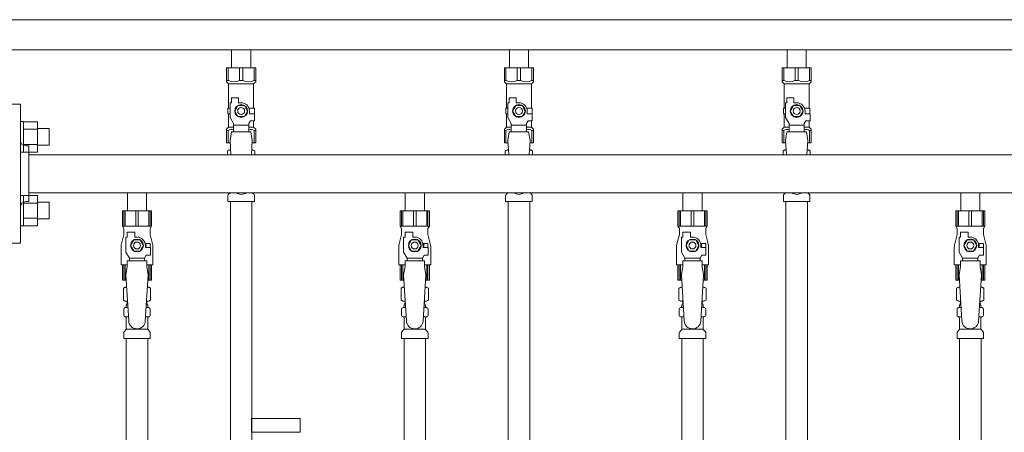
# Model space of a CAD drawing. Units: millimetres. Extents: x 3691 to 15317, y 3121 to 10075.
# Drawn here: x 6469 to 7178, y 4895 to 5192 of the extents above; entities that cross this region are included whole.
import ezdxf

# ---------------------------------------------------------------- set-up
doc = ezdxf.new("R2010")
doc.units = ezdxf.units.MM
doc.linetypes.add('PHANTOM', pattern=[63.5, 31.75, -6.35, 6.35, -6.35, 6.35, -6.35])
doc.linetypes.add('実線', pattern=[0])
for name, color, linetype in [('0-2', 7, 'Continuous'), ('CSLAYER17', 7, 'Continuous'), ('NoLayerName_010', 7, 'Continuous'), ('ガス管', 7, 'Continuous')]:
    doc.layers.add(name, color=color, linetype=linetype)

msp = doc.modelspace()

# ---------------------------------------------------------------- linework, layer by layer
at = {"color": 3, "lineweight": 9}
for p, q in [((7308.39, 5191.66), (6395.39, 5191.66)), ((7308.39, 5169.96), (6395.39, 5169.96)), ((6621.49, 5169.96), (6621.49, 5156.96)), ((6621.49, 5169.96), (6635.29, 5169.96)), ((6635.29, 5169.96), (6635.29, 5156.96)), ((6821.49, 5169.96), (6821.49, 5156.96)), ((6821.49, 5169.96), (6835.29, 5169.96)), ((6835.29, 5169.96), (6835.29, 5156.96)), ((7021.49, 5169.96), (7021.49, 5156.96)), ((7021.49, 5169.96), (7035.29, 5169.96)), ((7035.29, 5169.96), (7035.29, 5156.96)), ((6617.89, 5156.96), (6638.89, 5156.96)), ((6617.89, 5146.96), (6617.89, 5156.96)), ((6619.07, 5147.96), (6619.07, 5156.96)), ((6627.2, 5147.96), (6627.2, 5156.96)), ((6629.57, 5147.96), (6629.57, 5156.96)), ((6637.7, 5147.96), (6637.7, 5156.96)), ((6638.89, 5146.96), (6638.89, 5156.96)), ((6817.89, 5156.96), (6838.89, 5156.96)), ((6817.89, 5146.96), (6817.89, 5156.96)), ((6819.07, 5147.96), (6819.07, 5156.96)), ((6827.2, 5147.96), (6827.2, 5156.96)), ((6829.57, 5147.96), (6829.57, 5156.96)), ((6837.7, 5147.96), (6837.7, 5156.96)), ((6838.89, 5146.96), (6838.89, 5156.96)), ((7017.89, 5156.96), (7038.89, 5156.96)), ((7017.89, 5146.96), (7017.89, 5156.96)), ((7019.07, 5147.96), (7019.07, 5156.96)), ((7027.2, 5147.96), (7027.2, 5156.96)), ((7029.57, 5147.96), (7029.57, 5156.96)), ((7037.7, 5147.96), (7037.7, 5156.96)), ((7038.89, 5146.96), (7038.89, 5156.96)), ((6619.07, 5147.96), (6617.89, 5147.96)), ((6627.2, 5147.96), (6629.57, 5147.96)), ((6637.7, 5147.96), (6638.89, 5147.96)), ((6819.07, 5147.96), (6817.89, 5147.96)), ((6827.2, 5147.96), (6829.57, 5147.96)), ((6837.7, 5147.96), (6838.89, 5147.96)), ((7019.07, 5147.96), (7017.89, 5147.96)), ((7027.2, 5147.96), (7029.57, 5147.96)), ((7037.7, 5147.96), (7038.89, 5147.96)), ((6617.89, 5146.96), (6619.39, 5145.46)), ((6619.39, 5127.96), (6619.39, 5145.46)), ((6619.39, 5145.46), (6637.39, 5145.46)), ((6638.89, 5146.96), (6637.39, 5145.46)), ((6637.39, 5127.96), (6637.39, 5145.46)), ((6817.89, 5146.96), (6819.39, 5145.46)), ((6819.39, 5127.96), (6819.39, 5145.46)), ((6819.39, 5145.46), (6837.39, 5145.46)), ((6838.89, 5146.96), (6837.39, 5145.46)), ((6837.39, 5127.96), (6837.39, 5145.46)), ((7017.89, 5146.96), (7019.39, 5145.46)), ((7019.39, 5127.96), (7019.39, 5145.46)), ((7019.39, 5145.46), (7037.39, 5145.46)), ((7038.89, 5146.96), (7037.39, 5145.46)), ((7037.39, 5127.96), (7037.39, 5145.46)), ((6621.39, 5131.96), (6621.39, 5135.56)), ((6621.39, 5135.56), (6626.39, 5135.56)), ((6626.39, 5131.96), (6626.39, 5135.56)), ((6821.39, 5131.96), (6821.39, 5135.56)), ((6821.39, 5135.56), (6826.39, 5135.56)), ((6826.39, 5131.96), (6826.39, 5135.56)), ((7021.39, 5131.96), (7021.39, 5135.56)), ((7021.39, 5135.56), (7026.39, 5135.56)), ((7026.39, 5131.96), (7026.39, 5135.56)), ((6620.39, 5127.96), (6618.89, 5127.96)), ((6618.89, 5127.96), (6618.89, 5123.96)), ((6620.39, 5121.21), (6620.39, 5131.96)), ((6621.39, 5131.96), (6620.39, 5131.96)), ((6626.08, 5129.96), (6623.77, 5125.96)), ((6623.77, 5125.96), (6626.08, 5121.96)), ((6630.7, 5129.96), (6626.08, 5129.96)), ((6628.39, 5131.96), (6626.39, 5131.96)), ((6633, 5125.96), (6630.7, 5129.96)), ((6630.7, 5121.96), (6633, 5125.96)), ((6634.05, 5127.96), (6637.89, 5127.96)), ((6634.39, 5125.96), (6634.39, 5123.96)), ((6637.89, 5127.96), (6637.89, 5123.96)), ((6637.89, 5127.96), (6637.89, 5123.96)), ((6820.39, 5127.96), (6818.89, 5127.96)), ((6818.89, 5127.96), (6818.89, 5123.96)), ((6820.39, 5121.21), (6820.39, 5131.96)), ((6821.39, 5131.96), (6820.39, 5131.96)), ((6826.08, 5129.96), (6823.77, 5125.96)), ((6823.77, 5125.96), (6826.08, 5121.96)), ((6830.7, 5129.96), (6826.08, 5129.96)), ((6828.39, 5131.96), (6826.39, 5131.96)), ((6833, 5125.96), (6830.7, 5129.96)), ((6830.7, 5121.96), (6833, 5125.96)), ((6834.05, 5127.96), (6837.89, 5127.96)), ((6834.39, 5125.96), (6834.39, 5123.96)), ((6837.89, 5127.96), (6837.89, 5123.96)), ((6837.89, 5127.96), (6837.89, 5123.96)), ((7020.39, 5127.96), (7018.89, 5127.96)), ((7018.89, 5127.96), (7018.89, 5123.96)), ((7020.39, 5121.21), (7020.39, 5131.96)), ((7021.39, 5131.96), (7020.39, 5131.96)), ((7026.08, 5129.96), (7023.77, 5125.96)), ((7023.77, 5125.96), (7026.08, 5121.96)), ((7030.7, 5129.96), (7026.08, 5129.96)), ((7028.39, 5131.96), (7026.39, 5131.96)), ((7033, 5125.96), (7030.7, 5129.96)), ((7030.7, 5121.96), (7033, 5125.96)), ((7034.05, 5127.96), (7037.89, 5127.96)), ((7034.39, 5125.96), (7034.39, 5123.96)), ((7037.89, 5127.96), (7037.89, 5123.96)), ((7037.89, 5127.96), (7037.89, 5123.96)), ((6618.89, 5123.96), (6620.39, 5123.96)), ((6619.39, 5114.46), (6619.39, 5123.96)), ((6622.89, 5116.88), (6620.39, 5121.21)), ((6626.08, 5121.96), (6630.7, 5121.96)), ((6633.89, 5116.88), (6635.08, 5118.96)), ((6637.99, 5123.96), (6634.39, 5123.96)), ((6637.99, 5118.96), (6635.08, 5118.96)), ((6637.39, 5114.46), (6637.39, 5118.96)), ((6637.99, 5118.96), (6637.99, 5123.96)), ((6818.89, 5123.96), (6820.39, 5123.96)), ((6819.39, 5114.46), (6819.39, 5123.96)), ((6822.89, 5116.88), (6820.39, 5121.21)), ((6826.08, 5121.96), (6830.7, 5121.96)), ((6833.89, 5116.88), (6835.08, 5118.96)), ((6837.99, 5123.96), (6834.39, 5123.96)), ((6837.99, 5118.96), (6835.08, 5118.96)), ((6837.39, 5114.46), (6837.39, 5118.96)), ((6837.99, 5118.96), (6837.99, 5123.96)), ((7018.89, 5123.96), (7020.39, 5123.96)), ((7019.39, 5114.46), (7019.39, 5123.96)), ((7022.89, 5116.88), (7020.39, 5121.21)), ((7026.08, 5121.96), (7030.7, 5121.96)), ((7033.89, 5116.88), (7035.08, 5118.96)), ((7037.99, 5123.96), (7034.39, 5123.96)), ((7037.99, 5118.96), (7035.08, 5118.96)), ((7037.39, 5114.46), (7037.39, 5118.96)), ((7037.99, 5118.96), (7037.99, 5123.96)), ((6617.89, 5112.96), (6619.39, 5114.46)), ((6617.89, 5112.96), (6617.89, 5102.96)), ((6619.07, 5111.96), (6617.89, 5111.96)), ((6619.07, 5111.96), (6619.07, 5102.96)), ((6619.39, 5114.46), (6622.89, 5114.46)), ((6622.89, 5110.97), (6622.89, 5116.88)), ((6633.89, 5115.74), (6622.89, 5115.74)), ((6633.89, 5110.97), (6633.89, 5116.88)), ((6633.89, 5114.46), (6637.39, 5114.46)), ((6638.89, 5112.96), (6637.39, 5114.46)), ((6637.7, 5111.96), (6637.7, 5102.96)), ((6637.7, 5111.96), (6638.89, 5111.96)), ((6638.89, 5112.96), (6638.89, 5102.96)), ((6817.89, 5112.96), (6819.39, 5114.46)), ((6817.89, 5112.96), (6817.89, 5102.96)), ((6819.07, 5111.96), (6817.89, 5111.96)), ((6819.07, 5111.96), (6819.07, 5102.96)), ((6819.39, 5114.46), (6822.89, 5114.46)), ((6822.89, 5110.97), (6822.89, 5116.88)), ((6833.89, 5115.74), (6822.89, 5115.74)), ((6833.89, 5110.97), (6833.89, 5116.88)), ((6833.89, 5114.46), (6837.39, 5114.46)), ((6838.89, 5112.96), (6837.39, 5114.46)), ((6837.7, 5111.96), (6837.7, 5102.96)), ((6837.7, 5111.96), (6838.89, 5111.96)), ((6838.89, 5112.96), (6838.89, 5102.96)), ((7017.89, 5112.96), (7019.39, 5114.46)), ((7017.89, 5112.96), (7017.89, 5102.96)), ((7019.07, 5111.96), (7017.89, 5111.96)), ((7019.07, 5111.96), (7019.07, 5102.96)), ((7019.39, 5114.46), (7022.89, 5114.46)), ((7022.89, 5110.97), (7022.89, 5116.88)), ((7033.89, 5115.74), (7022.89, 5115.74)), ((7033.89, 5110.97), (7033.89, 5116.88)), ((7033.89, 5114.46), (7037.39, 5114.46)), ((7038.89, 5112.96), (7037.39, 5114.46)), ((7037.7, 5111.96), (7037.7, 5102.96)), ((7037.7, 5111.96), (7038.89, 5111.96)), ((7038.89, 5112.96), (7038.89, 5102.96)), ((6621.39, 5110.96), (6620.39, 5104.76)), ((6620.39, 5104.76), (6621.02, 5094.41)), ((6635.39, 5110.97), (6621.39, 5110.97)), ((6635.39, 5110.96), (6636.39, 5104.76)), ((6636.39, 5104.76), (6635.76, 5094.41)), ((6821.39, 5110.96), (6820.39, 5104.76)), ((6820.39, 5104.76), (6821.02, 5094.41)), ((6835.39, 5110.97), (6821.39, 5110.97)), ((6835.39, 5110.96), (6836.39, 5104.76)), ((6836.39, 5104.76), (6835.76, 5094.41)), ((7021.39, 5110.96), (7020.39, 5104.76)), ((7020.39, 5104.76), (7021.02, 5094.41)), ((7035.39, 5110.97), (7021.39, 5110.97)), ((7035.39, 5110.96), (7036.39, 5104.76)), ((7036.39, 5104.76), (7035.76, 5094.41)), ((6617.89, 5102.96), (6620.5, 5102.96)), ((6618.57, 5097.2), (6619.89, 5097.96)), ((6619.89, 5097.96), (6620.8, 5097.96)), ((6619.89, 5097.96), (6620.8, 5097.96)), ((6635.97, 5097.96), (6636.89, 5097.96)), ((6635.97, 5097.96), (6636.89, 5097.96)), ((6636.28, 5102.96), (6638.89, 5102.96)), ((6638.2, 5097.2), (6636.89, 5097.96)), ((6817.89, 5102.96), (6820.5, 5102.96)), ((6818.57, 5097.2), (6819.89, 5097.96)), ((6819.89, 5097.96), (6820.8, 5097.96)), ((6819.89, 5097.96), (6820.8, 5097.96)), ((6835.97, 5097.96), (6836.89, 5097.96)), ((6835.97, 5097.96), (6836.89, 5097.96)), ((6836.28, 5102.96), (6838.89, 5102.96)), ((6838.2, 5097.2), (6836.89, 5097.96)), ((7017.89, 5102.96), (7020.5, 5102.96)), ((7018.57, 5097.2), (7019.89, 5097.96)), ((7019.89, 5097.96), (7020.8, 5097.96)), ((7019.89, 5097.96), (7020.8, 5097.96)), ((7035.97, 5097.96), (7036.89, 5097.96)), ((7035.97, 5097.96), (7036.89, 5097.96)), ((7036.28, 5102.96), (7038.89, 5102.96)), ((7038.2, 5097.2), (7036.89, 5097.96)), ((6618.57, 5097.2), (6618.57, 5094.41)), ((6638.2, 5097.2), (6638.2, 5094.41)), ((6818.57, 5097.2), (6818.57, 5094.41)), ((6838.2, 5097.2), (6838.2, 5094.41)), ((7018.57, 5097.2), (7018.57, 5094.41)), ((7038.2, 5097.2), (7038.2, 5094.41)), ((6618.84, 5060.96), (6618.84, 5065.19)), ((6619.13, 5065.9), (6620.39, 5067.16)), ((6637.64, 5065.9), (6636.38, 5067.16)), ((6637.94, 5060.96), (6637.94, 5065.19)), ((6818.84, 5060.96), (6818.84, 5065.19)), ((6819.13, 5065.9), (6820.39, 5067.16)), ((6837.64, 5065.9), (6836.38, 5067.16)), ((6837.94, 5060.96), (6837.94, 5065.19)), ((7018.84, 5060.96), (7018.84, 5065.19)), ((7019.13, 5065.9), (7020.39, 5067.16)), ((7037.64, 5065.9), (7036.38, 5067.16)), ((7037.94, 5060.96), (7037.94, 5065.19)), ((6618.84, 5060.96), (6637.94, 5060.96)), ((6818.84, 5060.96), (6837.94, 5060.96)), ((6820.64, 5060.96), (6820.64, 4534.96)), ((6836.14, 5060.96), (6836.14, 4534.96)), ((7018.84, 5060.96), (7037.94, 5060.96))]:
    msp.add_line(p, q, dxfattribs=at)
at = {"color": 6, "linetype": 'Continuous', "lineweight": 9}
for p, q in [((6471.69, 5118.32), (6469.39, 5118.32)), ((6469.39, 5118.32), (6469.39, 5096.32)), ((6471.69, 5096.32), (6471.69, 5118.32)), ((6481.69, 5118.29), (6471.69, 5118.29)), ((6481.69, 5112.81), (6471.69, 5112.81)), ((6481.69, 5096.32), (6481.69, 5118.32)), ((6490.09, 5113.32), (6481.69, 5113.32)), ((6490.09, 5101.32), (6490.09, 5113.32)), ((6481.69, 5101.84), (6471.69, 5101.84)), ((6490.09, 5101.32), (6481.69, 5101.32)), ((6471.69, 5096.32), (6469.39, 5096.32)), ((6481.69, 5096.35), (6471.69, 5096.35)), ((6471.69, 5065.29), (6469.39, 5065.29)), ((6469.39, 5065.29), (6469.39, 5043.29)), ((6471.69, 5043.29), (6471.69, 5065.29)), ((6481.69, 5065.26), (6471.69, 5065.26)), ((6481.69, 5043.29), (6481.69, 5065.29)), ((6481.69, 5059.78), (6471.69, 5059.78)), ((6490.09, 5060.29), (6481.69, 5060.29)), ((6490.09, 5048.29), (6490.09, 5060.29)), ((6481.69, 5048.81), (6471.69, 5048.81)), ((6490.09, 5048.29), (6481.69, 5048.29)), ((6471.69, 5043.29), (6469.39, 5043.29)), ((6481.69, 5043.32), (6471.69, 5043.32))]:
    msp.add_line(p, q, dxfattribs=at)
at = {"color": 4, "linetype": 'PHANTOM', "lineweight": 9, "ltscale": 2}
for p, q in [((6670.89, 4904.81), (6635.89, 4904.81)), ((6635.89, 4904.81), (6635.89, 4894.81)), ((6670.89, 4904.81), (6670.89, 4894.81)), ((6670.89, 4894.81), (6635.89, 4894.81))]:
    msp.add_line(p, q, dxfattribs=at)
at = {"color": 3, "lineweight": 9}
for centre, radius in [((6628.39, 5125.96), 4.62), ((6628.39, 5125.96), 2.5), ((6828.39, 5125.96), 4.62), ((6828.39, 5125.96), 2.5), ((7028.39, 5125.96), 4.62), ((7028.39, 5125.96), 2.5)]:
    msp.add_circle(centre, radius, dxfattribs=at)
for centre, radius, start, end in [((6623.14, 5156.86), 9.79, 245.4827, 294.5173), ((6633.64, 5156.86), 9.79, 245.4827, 294.5173), ((6823.14, 5156.86), 9.79, 245.4827, 294.5173), ((6833.64, 5156.86), 9.79, 245.4827, 294.5173), ((7023.14, 5156.86), 9.79, 245.4827, 294.5173), ((7033.64, 5156.86), 9.79, 245.4827, 294.5173), ((6628.39, 5125.96), 6, 0, 90), ((6828.39, 5125.96), 6, 0, 90), ((7028.39, 5125.96), 6, 0, 90), ((6623.14, 5103.05), 9.79, 91.46347, 114.5173), ((6633.64, 5103.05), 9.79, 65.4827, 88.53653), ((6823.14, 5103.05), 9.79, 91.46347, 114.5173), ((6833.64, 5103.05), 9.79, 65.4827, 88.53653), ((7023.14, 5103.05), 9.79, 91.46347, 114.5173), ((7033.64, 5103.05), 9.79, 65.4827, 88.53653), ((6621.02, 5093.61), 4.34, 92.95287, 115.61576), ((6635.75, 5093.61), 4.34, 64.38424, 87.01703), ((6821.02, 5093.61), 4.34, 92.95287, 115.61576), ((6835.75, 5093.61), 4.34, 64.38424, 87.01703), ((7021.02, 5093.61), 4.34, 92.95287, 115.61576), ((7035.75, 5093.61), 4.34, 64.38424, 87.01703), ((6619.84, 5065.19), 1, 135, 180), ((6619.69, 5067.87), 1, 315, 318.37794), ((6628.39, 5071.96), 6, 232.34152, 307.65848), ((6637.09, 5067.87), 1, 221.62206, 225), ((6636.94, 5065.19), 1, 360, 45), ((6819.84, 5065.19), 1, 135, 180), ((6819.69, 5067.87), 1, 315, 318.37794), ((6828.39, 5071.96), 6, 232.34152, 307.65848), ((6837.09, 5067.87), 1, 221.62206, 225), ((6836.94, 5065.19), 1, 360, 45), ((7019.84, 5065.19), 1, 135, 180), ((7019.69, 5067.87), 1, 315, 318.37794), ((7028.39, 5071.96), 6, 232.34152, 307.65848), ((7037.09, 5067.87), 1, 221.62206, 225), ((7036.94, 5065.19), 1, 360, 45)]:
    msp.add_arc(centre, radius, start, end, dxfattribs=at)
at = {"layer": '0-2', "color": 6, "linetype": 'Continuous', "lineweight": 9}
for p, q in [((6563.89, 5054.21), (6542.89, 5054.21)), ((6542.89, 5054.21), (6542.89, 5043.21)), ((6543.86, 5054.21), (6543.86, 5043.21)), ((6544.8, 5054.21), (6544.8, 5043.21)), ((6552.45, 5054.21), (6552.45, 5043.21)), ((6554.32, 5054.21), (6554.32, 5043.21)), ((6561.97, 5054.21), (6561.97, 5043.21)), ((6562.91, 5054.21), (6562.91, 5043.21)), ((6563.89, 5054.21), (6563.89, 5043.21)), ((6763.89, 5054.21), (6742.89, 5054.21)), ((6742.89, 5054.21), (6742.89, 5043.21)), ((6743.86, 5054.21), (6743.86, 5043.21)), ((6744.8, 5054.21), (6744.8, 5043.21)), ((6752.45, 5054.21), (6752.45, 5043.21)), ((6754.32, 5054.21), (6754.32, 5043.21)), ((6761.97, 5054.21), (6761.97, 5043.21)), ((6762.91, 5054.21), (6762.91, 5043.21)), ((6763.89, 5054.21), (6763.89, 5043.21)), ((6963.89, 5054.21), (6942.89, 5054.21)), ((6942.89, 5054.21), (6942.89, 5043.21)), ((6943.86, 5054.21), (6943.86, 5043.21)), ((6944.8, 5054.21), (6944.8, 5043.21)), ((6952.45, 5054.21), (6952.45, 5043.21)), ((6954.32, 5054.21), (6954.32, 5043.21)), ((6961.97, 5054.21), (6961.97, 5043.21)), ((6962.91, 5054.21), (6962.91, 5043.21)), ((6963.89, 5054.21), (6963.89, 5043.21)), ((7163.89, 5054.21), (7142.89, 5054.21)), ((7142.89, 5054.21), (7142.89, 5043.21)), ((7143.86, 5054.21), (7143.86, 5043.21)), ((7144.8, 5054.21), (7144.8, 5043.21)), ((7152.45, 5054.21), (7152.45, 5043.21)), ((7154.32, 5054.21), (7154.32, 5043.21)), ((7161.97, 5054.21), (7161.97, 5043.21)), ((7162.91, 5054.21), (7162.91, 5043.21)), ((7163.89, 5054.21), (7163.89, 5043.21)), ((6563.89, 5043.21), (6542.89, 5043.21)), ((6542.89, 5043.21), (6543.89, 5041.47)), ((6543.89, 5041.47), (6543.89, 5037.21)), ((6563.89, 5043.21), (6562.89, 5041.47)), ((6562.89, 5041.47), (6562.89, 5037.21)), ((6763.89, 5043.21), (6742.89, 5043.21)), ((6742.89, 5043.21), (6743.89, 5041.47)), ((6743.89, 5041.47), (6743.89, 5037.21)), ((6763.89, 5043.21), (6762.89, 5041.47)), ((6762.89, 5041.47), (6762.89, 5037.21)), ((6963.89, 5043.21), (6942.89, 5043.21)), ((6942.89, 5043.21), (6943.89, 5041.47)), ((6943.89, 5041.47), (6943.89, 5037.21)), ((6963.89, 5043.21), (6962.89, 5041.47)), ((6962.89, 5041.47), (6962.89, 5037.21)), ((7163.89, 5043.21), (7142.89, 5043.21)), ((7142.89, 5043.21), (7143.89, 5041.47)), ((7143.89, 5041.47), (7143.89, 5037.21)), ((7163.89, 5043.21), (7162.89, 5041.47)), ((7162.89, 5041.47), (7162.89, 5037.21)), ((6543.89, 5037.21), (6542.18, 5030.4)), ((6545.39, 5024.46), (6545.39, 5035.21)), ((6546.39, 5035.21), (6545.39, 5035.21)), ((6546.39, 5035.21), (6546.39, 5038.81)), ((6546.39, 5038.81), (6551.89, 5038.81)), ((6551.89, 5035.21), (6551.89, 5038.81)), ((6553.39, 5035.21), (6551.89, 5035.21)), ((6562.89, 5037.21), (6564.59, 5030.4)), ((6743.89, 5037.21), (6742.18, 5030.4)), ((6745.39, 5024.46), (6745.39, 5035.21)), ((6746.39, 5035.21), (6745.39, 5035.21)), ((6746.39, 5035.21), (6746.39, 5038.81)), ((6746.39, 5038.81), (6751.89, 5038.81)), ((6751.89, 5035.21), (6751.89, 5038.81)), ((6753.39, 5035.21), (6751.89, 5035.21)), ((6762.89, 5037.21), (6764.59, 5030.4)), ((6943.89, 5037.21), (6942.18, 5030.4)), ((6945.39, 5024.46), (6945.39, 5035.21)), ((6946.39, 5035.21), (6945.39, 5035.21)), ((6946.39, 5035.21), (6946.39, 5038.81)), ((6946.39, 5038.81), (6951.89, 5038.81)), ((6951.89, 5035.21), (6951.89, 5038.81)), ((6953.39, 5035.21), (6951.89, 5035.21)), ((6962.89, 5037.21), (6964.59, 5030.4)), ((7143.89, 5037.21), (7142.18, 5030.4)), ((7145.39, 5024.46), (7145.39, 5035.21)), ((7146.39, 5035.21), (7145.39, 5035.21)), ((7146.39, 5035.21), (7146.39, 5038.81)), ((7146.39, 5038.81), (7151.89, 5038.81)), ((7151.89, 5035.21), (7151.89, 5038.81)), ((7153.39, 5035.21), (7151.89, 5035.21)), ((7162.89, 5037.21), (7164.59, 5030.4)), ((6541.89, 5027.98), (6541.89, 5015.21)), ((6551.08, 5033.21), (6548.77, 5029.21)), ((6548.77, 5029.21), (6551.08, 5025.21)), ((6555.69, 5033.21), (6551.08, 5033.21)), ((6558, 5029.21), (6555.69, 5033.21)), ((6555.69, 5025.21), (6558, 5029.21)), ((6562.89, 5030.71), (6559.19, 5030.71)), ((6559.39, 5029.21), (6559.39, 5027.71)), ((6562.99, 5027.71), (6559.39, 5027.71)), ((6562.89, 5030.71), (6562.89, 5027.71)), ((6562.99, 5022.21), (6562.99, 5027.71)), ((6564.89, 5027.98), (6564.89, 5015.21)), ((6741.89, 5027.98), (6741.89, 5015.21)), ((6751.08, 5033.21), (6748.77, 5029.21)), ((6748.77, 5029.21), (6751.08, 5025.21)), ((6755.69, 5033.21), (6751.08, 5033.21)), ((6758, 5029.21), (6755.69, 5033.21)), ((6755.69, 5025.21), (6758, 5029.21)), ((6762.89, 5030.71), (6759.19, 5030.71)), ((6759.39, 5029.21), (6759.39, 5027.71)), ((6762.99, 5027.71), (6759.39, 5027.71)), ((6762.89, 5030.71), (6762.89, 5027.71)), ((6762.99, 5022.21), (6762.99, 5027.71)), ((6764.89, 5027.98), (6764.89, 5015.21)), ((6941.89, 5027.98), (6941.89, 5015.21)), ((6951.08, 5033.21), (6948.77, 5029.21)), ((6948.77, 5029.21), (6951.08, 5025.21)), ((6955.69, 5033.21), (6951.08, 5033.21)), ((6958, 5029.21), (6955.69, 5033.21)), ((6955.69, 5025.21), (6958, 5029.21)), ((6962.89, 5030.71), (6959.19, 5030.71)), ((6959.39, 5029.21), (6959.39, 5027.71)), ((6962.99, 5027.71), (6959.39, 5027.71)), ((6962.89, 5030.71), (6962.89, 5027.71)), ((6962.99, 5022.21), (6962.99, 5027.71)), ((6964.89, 5027.98), (6964.89, 5015.21)), ((7141.89, 5027.98), (7141.89, 5015.21)), ((7151.08, 5033.21), (7148.77, 5029.21)), ((7148.77, 5029.21), (7151.08, 5025.21)), ((7155.69, 5033.21), (7151.08, 5033.21)), ((7158, 5029.21), (7155.69, 5033.21)), ((7155.69, 5025.21), (7158, 5029.21)), ((7162.89, 5030.71), (7159.19, 5030.71)), ((7159.39, 5029.21), (7159.39, 5027.71)), ((7162.99, 5027.71), (7159.39, 5027.71)), ((7162.89, 5030.71), (7162.89, 5027.71)), ((7162.99, 5022.21), (7162.99, 5027.71)), ((7164.89, 5027.98), (7164.89, 5015.21)), ((6547.89, 5020.13), (6545.39, 5024.46)), ((6547.89, 5018.21), (6547.89, 5020.13)), ((6547.89, 5020.13), (6558.89, 5020.13)), ((6551.08, 5025.21), (6555.69, 5025.21)), ((6558.89, 5020.13), (6560.08, 5022.21)), ((6558.89, 5018.21), (6558.89, 5020.13)), ((6562.99, 5022.21), (6560.08, 5022.21)), ((6747.89, 5020.13), (6745.39, 5024.46)), ((6747.89, 5018.21), (6747.89, 5020.13)), ((6747.89, 5020.13), (6758.89, 5020.13)), ((6751.08, 5025.21), (6755.69, 5025.21)), ((6758.89, 5020.13), (6760.08, 5022.21)), ((6758.89, 5018.21), (6758.89, 5020.13)), ((6762.99, 5022.21), (6760.08, 5022.21)), ((6947.89, 5020.13), (6945.39, 5024.46)), ((6947.89, 5018.21), (6947.89, 5020.13)), ((6947.89, 5020.13), (6958.89, 5020.13)), ((6951.08, 5025.21), (6955.69, 5025.21)), ((6958.89, 5020.13), (6960.08, 5022.21)), ((6958.89, 5018.21), (6958.89, 5020.13)), ((6962.99, 5022.21), (6960.08, 5022.21)), ((7147.89, 5020.13), (7145.39, 5024.46)), ((7147.89, 5018.21), (7147.89, 5020.13)), ((7147.89, 5020.13), (7158.89, 5020.13)), ((7151.08, 5025.21), (7155.69, 5025.21)), ((7158.89, 5020.13), (7160.08, 5022.21)), ((7158.89, 5018.21), (7158.89, 5020.13)), ((7162.99, 5022.21), (7160.08, 5022.21)), ((6546.39, 5015.21), (6541.89, 5015.21)), ((6542.89, 5004.21), (6542.89, 5015.21)), ((6543.86, 5004.21), (6543.86, 5015.21)), ((6544.8, 5004.21), (6544.8, 5015.21)), ((6546.39, 5014.21), (6545.39, 5008.01)), ((6546.39, 5014.21), (6546.39, 5018.21)), ((6560.39, 5018.21), (6546.39, 5018.21)), ((6560.39, 5014.21), (6560.39, 5018.21)), ((6564.89, 5015.21), (6560.39, 5015.21)), ((6560.39, 5014.21), (6561.39, 5008.01)), ((6561.97, 5004.21), (6561.97, 5015.21)), ((6562.91, 5004.21), (6562.91, 5015.21)), ((6563.89, 5004.21), (6563.89, 5015.21)), ((6746.39, 5015.21), (6741.89, 5015.21)), ((6742.89, 5004.21), (6742.89, 5015.21)), ((6743.86, 5004.21), (6743.86, 5015.21)), ((6744.8, 5004.21), (6744.8, 5015.21)), ((6746.39, 5014.21), (6745.39, 5008.01)), ((6746.39, 5014.21), (6746.39, 5018.21)), ((6760.39, 5018.21), (6746.39, 5018.21)), ((6760.39, 5014.21), (6760.39, 5018.21)), ((6764.89, 5015.21), (6760.39, 5015.21)), ((6760.39, 5014.21), (6761.39, 5008.01)), ((6761.97, 5004.21), (6761.97, 5015.21)), ((6762.91, 5004.21), (6762.91, 5015.21)), ((6763.89, 5004.21), (6763.89, 5015.21)), ((6946.39, 5015.21), (6941.89, 5015.21)), ((6942.89, 5004.21), (6942.89, 5015.21)), ((6943.86, 5004.21), (6943.86, 5015.21)), ((6944.8, 5004.21), (6944.8, 5015.21)), ((6946.39, 5014.21), (6945.39, 5008.01)), ((6946.39, 5014.21), (6946.39, 5018.21)), ((6960.39, 5018.21), (6946.39, 5018.21)), ((6960.39, 5014.21), (6960.39, 5018.21)), ((6964.89, 5015.21), (6960.39, 5015.21)), ((6960.39, 5014.21), (6961.39, 5008.01)), ((6961.97, 5004.21), (6961.97, 5015.21)), ((6962.91, 5004.21), (6962.91, 5015.21)), ((6963.89, 5004.21), (6963.89, 5015.21)), ((7146.39, 5015.21), (7141.89, 5015.21)), ((7142.89, 5004.21), (7142.89, 5015.21)), ((7143.86, 5004.21), (7143.86, 5015.21)), ((7144.8, 5004.21), (7144.8, 5015.21)), ((7146.39, 5014.21), (7145.39, 5008.01)), ((7146.39, 5014.21), (7146.39, 5018.21)), ((7160.39, 5018.21), (7146.39, 5018.21)), ((7160.39, 5014.21), (7160.39, 5018.21)), ((7164.89, 5015.21), (7160.39, 5015.21)), ((7160.39, 5014.21), (7161.39, 5008.01)), ((7161.97, 5004.21), (7161.97, 5015.21)), ((7162.91, 5004.21), (7162.91, 5015.21)), ((7163.89, 5004.21), (7163.89, 5015.21)), ((6545.62, 5004.21), (6542.89, 5004.21)), ((6563.89, 5004.21), (6561.16, 5004.21)), ((6745.62, 5004.21), (6742.89, 5004.21)), ((6763.89, 5004.21), (6761.16, 5004.21)), ((6945.62, 5004.21), (6942.89, 5004.21)), ((6963.89, 5004.21), (6961.16, 5004.21)), ((7145.62, 5004.21), (7142.89, 5004.21)), ((7163.89, 5004.21), (7161.16, 5004.21))]:
    msp.add_line(p, q, dxfattribs=at)
for centre, radius in [((6553.39, 5029.21), 4.62), ((6753.39, 5029.21), 4.62), ((6953.39, 5029.21), 4.62), ((7153.39, 5029.21), 4.62), ((6553.39, 5029.21), 2.5), ((6753.39, 5029.21), 2.5), ((6953.39, 5029.21), 2.5), ((7153.39, 5029.21), 2.5)]:
    msp.add_circle(centre, radius, dxfattribs=at)
for centre, radius, start, end in [((6553.39, 5029.21), 6, 0, 90), ((6753.39, 5029.21), 6, 0, 90), ((6953.39, 5029.21), 6, 0, 90), ((7153.39, 5029.21), 6, 0, 90), ((6551.89, 5027.98), 10, 165.96376, 180), ((6553.39, 5029.21), 6.5, 346.65764, 13.34236), ((6554.89, 5027.98), 10, 0, 14.03624), ((6751.89, 5027.98), 10, 165.96376, 180), ((6753.39, 5029.21), 6.5, 346.65764, 13.34236), ((6754.89, 5027.98), 10, 0, 14.03624), ((6951.89, 5027.98), 10, 165.96376, 180), ((6953.39, 5029.21), 6.5, 346.65764, 13.34236), ((6954.89, 5027.98), 10, 0, 14.03624), ((7151.89, 5027.98), 10, 165.96376, 180), ((7153.39, 5029.21), 6.5, 346.65764, 13.34236), ((7154.89, 5027.98), 10, 0, 14.03624)]:
    msp.add_arc(centre, radius, start, end, dxfattribs=at)
at = {"layer": 'CSLAYER17', "color": 6, "lineweight": 9}
for p, q in [((6542.89, 5054.21), (6563.89, 5054.21)), ((6742.89, 5054.21), (6763.89, 5054.21)), ((6942.89, 5054.21), (6963.89, 5054.21)), ((7142.89, 5054.21), (7163.89, 5054.21))]:
    msp.add_line(p, q, dxfattribs=at)
at = {"layer": 'NoLayerName_010', "color": 3, "linetype": 'Continuous', "lineweight": 9}
for p, q in [((6620.64, 5060.96), (6620.64, 4134.96)), ((6636.14, 5060.96), (6636.14, 4134.96)), ((7020.64, 5060.96), (7020.64, 4134.96)), ((7036.14, 5060.96), (7036.14, 4134.96))]:
    msp.add_line(p, q, dxfattribs=at)
at = {"layer": 'ガス管', "color": 6, "linetype": '実線', "lineweight": 9, "ltscale": 0.001}
for p, q in [((6469.39, 5130.81), (6454.39, 5130.81)), ((6469.39, 5130.81), (6469.39, 5030.81)), ((6473.39, 5100.81), (6475.39, 5100.81)), ((6475.39, 5100.81), (6475.39, 5060.81)), ((7417.89, 5094.41), (6475.39, 5094.41)), ((7417.89, 5067.21), (6475.39, 5067.21)), ((6546.49, 5067.21), (6546.49, 5054.21)), ((6560.29, 5067.21), (6560.29, 5054.21)), ((6746.49, 5067.21), (6746.49, 5054.21)), ((6760.29, 5067.21), (6760.29, 5054.21)), ((6946.49, 5067.21), (6946.49, 5054.21)), ((6960.29, 5067.21), (6960.29, 5054.21)), ((7146.49, 5067.21), (7146.49, 5054.21)), ((7160.29, 5067.21), (7160.29, 5054.21)), ((6473.39, 5060.81), (6475.39, 5060.81)), ((6546.49, 5054.21), (6560.29, 5054.21)), ((6746.49, 5054.21), (6760.29, 5054.21)), ((6946.49, 5054.21), (6960.29, 5054.21)), ((7146.49, 5054.21), (7160.29, 5054.21)), ((6454.39, 5030.81), (6469.39, 5030.81)), ((6545.39, 5008.01), (6547.39, 4975.21)), ((6561.39, 5008.01), (6559.37, 4974.84)), ((6745.39, 5008.01), (6747.39, 4975.21)), ((6761.39, 5008.01), (6759.37, 4974.84)), ((6945.39, 5008.01), (6947.39, 4975.21)), ((6961.39, 5008.01), (6959.37, 4974.84)), ((7145.39, 5008.01), (7147.39, 4975.21)), ((7161.39, 5008.01), (7159.37, 4974.84)), ((6543.57, 4998.45), (6544.89, 4999.21)), ((6543.57, 4998.45), (6543.57, 4989.97)), ((6544.89, 4999.21), (6545.92, 4999.21)), ((6544.89, 4999.21), (6545.92, 4999.21)), ((6560.85, 4999.21), (6561.89, 4999.21)), ((6560.85, 4999.21), (6561.89, 4999.21)), ((6563.2, 4998.45), (6561.89, 4999.21)), ((6563.2, 4998.45), (6563.2, 4989.97)), ((6743.57, 4998.45), (6744.89, 4999.21)), ((6743.57, 4998.45), (6743.57, 4989.97)), ((6744.89, 4999.21), (6745.92, 4999.21)), ((6744.89, 4999.21), (6745.92, 4999.21)), ((6760.85, 4999.21), (6761.89, 4999.21)), ((6760.85, 4999.21), (6761.89, 4999.21)), ((6763.2, 4998.45), (6761.89, 4999.21)), ((6763.2, 4998.45), (6763.2, 4989.97)), ((6943.57, 4998.45), (6944.89, 4999.21)), ((6943.57, 4998.45), (6943.57, 4989.97)), ((6944.89, 4999.21), (6945.92, 4999.21)), ((6944.89, 4999.21), (6945.92, 4999.21)), ((6960.85, 4999.21), (6961.89, 4999.21)), ((6960.85, 4999.21), (6961.89, 4999.21)), ((6963.2, 4998.45), (6961.89, 4999.21)), ((6963.2, 4998.45), (6963.2, 4989.97)), ((7143.57, 4998.45), (7144.89, 4999.21)), ((7143.57, 4998.45), (7143.57, 4989.97)), ((7144.89, 4999.21), (7145.92, 4999.21)), ((7144.89, 4999.21), (7145.92, 4999.21)), ((7160.85, 4999.21), (7161.89, 4999.21)), ((7160.85, 4999.21), (7161.89, 4999.21)), ((7163.2, 4998.45), (7161.89, 4999.21)), ((7163.2, 4998.45), (7163.2, 4989.97)), ((6543.57, 4989.97), (6544.89, 4989.21)), ((6544.58, 4984.41), (6544.94, 4984.51)), ((6544.89, 4989.21), (6546.53, 4989.21)), ((6544.94, 4984.51), (6546.82, 4984.51)), ((6545.69, 4985.47), (6545.69, 4986.21)), ((6546.39, 4988.71), (6546.39, 4987.21)), ((6546.39, 4987.21), (6546.65, 4987.21)), ((6559.96, 4984.51), (6561.83, 4984.51)), ((6560.12, 4987.21), (6560.39, 4987.21)), ((6560.25, 4989.21), (6561.89, 4989.21)), ((6560.39, 4988.71), (6560.39, 4987.21)), ((6561.09, 4985.47), (6561.09, 4986.21)), ((6562.19, 4984.41), (6561.83, 4984.51)), ((6563.2, 4989.97), (6561.89, 4989.21)), ((6743.57, 4989.97), (6744.89, 4989.21)), ((6744.58, 4984.41), (6744.94, 4984.51)), ((6744.89, 4989.21), (6746.53, 4989.21)), ((6744.94, 4984.51), (6746.82, 4984.51)), ((6745.69, 4985.47), (6745.69, 4986.21)), ((6746.39, 4988.71), (6746.39, 4987.21)), ((6746.39, 4987.21), (6746.65, 4987.21)), ((6759.96, 4984.51), (6761.83, 4984.51)), ((6760.12, 4987.21), (6760.39, 4987.21)), ((6760.25, 4989.21), (6761.89, 4989.21)), ((6760.39, 4988.71), (6760.39, 4987.21)), ((6761.09, 4985.47), (6761.09, 4986.21)), ((6762.19, 4984.41), (6761.83, 4984.51)), ((6763.2, 4989.97), (6761.89, 4989.21)), ((6943.57, 4989.97), (6944.89, 4989.21)), ((6944.58, 4984.41), (6944.94, 4984.51)), ((6944.89, 4989.21), (6946.53, 4989.21)), ((6944.94, 4984.51), (6946.82, 4984.51)), ((6945.69, 4985.47), (6945.69, 4986.21)), ((6946.39, 4988.71), (6946.39, 4987.21)), ((6946.39, 4987.21), (6946.65, 4987.21)), ((6959.96, 4984.51), (6961.83, 4984.51)), ((6960.12, 4987.21), (6960.39, 4987.21)), ((6960.25, 4989.21), (6961.89, 4989.21)), ((6960.39, 4988.71), (6960.39, 4987.21)), ((6961.09, 4985.47), (6961.09, 4986.21)), ((6962.19, 4984.41), (6961.83, 4984.51)), ((6963.2, 4989.97), (6961.89, 4989.21)), ((7143.57, 4989.97), (7144.89, 4989.21)), ((7144.58, 4984.41), (7144.94, 4984.51)), ((7144.89, 4989.21), (7146.53, 4989.21)), ((7144.94, 4984.51), (7146.82, 4984.51)), ((7145.69, 4985.47), (7145.69, 4986.21)), ((7146.39, 4988.71), (7146.39, 4987.21)), ((7146.39, 4987.21), (7146.65, 4987.21)), ((7159.96, 4984.51), (7161.83, 4984.51)), ((7160.12, 4987.21), (7160.39, 4987.21)), ((7160.25, 4989.21), (7161.89, 4989.21)), ((7160.39, 4988.71), (7160.39, 4987.21)), ((7161.09, 4985.47), (7161.09, 4986.21)), ((7162.19, 4984.41), (7161.83, 4984.51)), ((7163.2, 4989.97), (7161.89, 4989.21)), ((6543.84, 4978.97), (6543.84, 4983.44)), ((6544.58, 4978), (6544.94, 4977.91)), ((6544.94, 4977.91), (6547.22, 4977.91)), ((6559.56, 4977.91), (6561.83, 4977.91)), ((6562.19, 4978), (6561.83, 4977.91)), ((6562.94, 4978.97), (6562.94, 4983.44)), ((6743.84, 4978.97), (6743.84, 4983.44)), ((6744.58, 4978), (6744.94, 4977.91)), ((6744.94, 4977.91), (6747.22, 4977.91)), ((6759.56, 4977.91), (6761.83, 4977.91)), ((6762.19, 4978), (6761.83, 4977.91)), ((6762.94, 4978.97), (6762.94, 4983.44)), ((6943.84, 4978.97), (6943.84, 4983.44)), ((6944.58, 4978), (6944.94, 4977.91)), ((6944.94, 4977.91), (6947.22, 4977.91)), ((6959.56, 4977.91), (6961.83, 4977.91)), ((6962.19, 4978), (6961.83, 4977.91)), ((6962.94, 4978.97), (6962.94, 4983.44)), ((7143.84, 4978.97), (7143.84, 4983.44)), ((7144.58, 4978), (7144.94, 4977.91)), ((7144.94, 4977.91), (7147.22, 4977.91)), ((7159.56, 4977.91), (7161.83, 4977.91)), ((7162.19, 4978), (7161.83, 4977.91)), ((7162.94, 4978.97), (7162.94, 4983.44)), ((6545.69, 4969.12), (6545.69, 4976.94)), ((6561.09, 4969.12), (6561.09, 4976.94)), ((6745.69, 4969.12), (6745.69, 4976.94)), ((6761.09, 4969.12), (6761.09, 4976.94)), ((6945.69, 4969.12), (6945.69, 4976.94)), ((6961.09, 4969.12), (6961.09, 4976.94)), ((7145.69, 4969.12), (7145.69, 4976.94)), ((7161.09, 4969.12), (7161.09, 4976.94)), ((6543.84, 4962.21), (6543.84, 4966.44)), ((6544.13, 4967.15), (6545.39, 4968.41)), ((6545.69, 4969.12), (6561.09, 4969.12)), ((6562.64, 4967.15), (6561.38, 4968.41)), ((6562.94, 4962.21), (6562.94, 4966.44)), ((6743.84, 4962.21), (6743.84, 4966.44)), ((6744.13, 4967.15), (6745.39, 4968.41)), ((6745.69, 4969.12), (6761.09, 4969.12)), ((6762.64, 4967.15), (6761.38, 4968.41)), ((6762.94, 4962.21), (6762.94, 4966.44)), ((6943.84, 4962.21), (6943.84, 4966.44)), ((6944.13, 4967.15), (6945.39, 4968.41)), ((6945.69, 4969.12), (6961.09, 4969.12)), ((6962.64, 4967.15), (6961.38, 4968.41)), ((6962.94, 4962.21), (6962.94, 4966.44)), ((7143.84, 4962.21), (7143.84, 4966.44)), ((7144.13, 4967.15), (7145.39, 4968.41)), ((7145.69, 4969.12), (7161.09, 4969.12)), ((7162.64, 4967.15), (7161.38, 4968.41)), ((7162.94, 4962.21), (7162.94, 4966.44)), ((6543.84, 4962.21), (6562.94, 4962.21)), ((6545.64, 4962.21), (6545.64, 4426.21)), ((6561.14, 4962.21), (6561.14, 4426.21)), ((6743.84, 4962.21), (6762.94, 4962.21)), ((6745.64, 4962.21), (6745.64, 4026.21)), ((6761.14, 4962.21), (6761.14, 4026.21)), ((6943.84, 4962.21), (6962.94, 4962.21)), ((6945.64, 4962.21), (6945.64, 4426.21)), ((6961.14, 4962.21), (6961.14, 4426.21)), ((7143.84, 4962.21), (7162.94, 4962.21)), ((7145.64, 4962.21), (7145.64, 4026.21)), ((7161.14, 4962.21), (7161.14, 4026.21))]:
    msp.add_line(p, q, dxfattribs=at)
for centre, radius, start, end in [((6473.39, 5104.81), 4, 180, 270), ((6473.39, 5056.81), 4, 90, 180), ((6546.02, 4994.86), 4.34, 91.34717, 115.61576), ((6560.75, 4994.86), 4.34, 64.38424, 88.61387), ((6746.02, 4994.86), 4.34, 91.34717, 115.61576), ((6760.75, 4994.86), 4.34, 64.38424, 88.61387), ((6946.02, 4994.86), 4.34, 91.34717, 115.61576), ((6960.75, 4994.86), 4.34, 64.38424, 88.61387), ((7146.02, 4994.86), 4.34, 91.34717, 115.61576), ((7160.75, 4994.86), 4.34, 64.38424, 88.61387), ((6544.84, 4983.44), 1, 105.00001, 180), ((6546.02, 4993.55), 4.34, 244.38424, 276.68433), ((6544.69, 4985.47), 1, 285.00001, 360), ((6546.69, 4986.21), 1, 89.99999, 180), ((6545.73, 4985.51), 0.612, 89.99999, 90.16865), ((6545.89, 4988.71), 0.5, 360, 90), ((6560.09, 4986.21), 1, 360, 90.00001), ((6560.75, 4993.55), 4.34, 263.39882, 295.61576), ((6560.89, 4988.71), 0.5, 90, 180), ((6562.09, 4985.47), 1, 180, 254.99999), ((6561.94, 4983.44), 1, 360, 74.99999), ((6744.84, 4983.44), 1, 105.00001, 180), ((6746.02, 4993.55), 4.34, 244.38424, 276.68433), ((6744.69, 4985.47), 1, 285.00001, 360), ((6746.69, 4986.21), 1, 89.99999, 180), ((6745.73, 4985.51), 0.612, 89.99999, 90.16865), ((6745.89, 4988.71), 0.5, 360, 90), ((6760.09, 4986.21), 1, 360, 90.00001), ((6760.75, 4993.55), 4.34, 263.39882, 295.61576), ((6760.89, 4988.71), 0.5, 90, 180), ((6762.09, 4985.47), 1, 180, 254.99999), ((6761.94, 4983.44), 1, 360, 74.99999), ((6944.84, 4983.44), 1, 105.00001, 180), ((6946.02, 4993.55), 4.34, 244.38424, 276.68433), ((6944.69, 4985.47), 1, 285.00001, 360), ((6946.69, 4986.21), 1, 89.99999, 180), ((6945.73, 4985.51), 0.612, 89.99999, 90.16865), ((6945.89, 4988.71), 0.5, 360, 90), ((6960.09, 4986.21), 1, 360, 90.00001), ((6960.75, 4993.55), 4.34, 263.39882, 295.61576), ((6960.89, 4988.71), 0.5, 90, 180), ((6962.09, 4985.47), 1, 180, 254.99999), ((6961.94, 4983.44), 1, 360, 74.99999), ((7144.84, 4983.44), 1, 105.00001, 180), ((7146.02, 4993.55), 4.34, 244.38424, 276.68433), ((7144.69, 4985.47), 1, 285.00001, 360), ((7146.69, 4986.21), 1, 89.99999, 180), ((7145.73, 4985.51), 0.612, 89.99999, 90.16865), ((7145.89, 4988.71), 0.5, 360, 90), ((7160.09, 4986.21), 1, 360, 90.00001), ((7160.75, 4993.55), 4.34, 263.39882, 295.61576), ((7160.89, 4988.71), 0.5, 90, 180), ((7162.09, 4985.47), 1, 180, 254.99999), ((7161.94, 4983.44), 1, 360, 74.99999), ((6544.84, 4978.97), 1, 180, 254.99999), ((6544.69, 4976.94), 1, 360, 74.99999), ((6562.09, 4976.94), 1, 105.00001, 180), ((6561.94, 4978.97), 1, 285.00001, 360), ((6744.84, 4978.97), 1, 180, 254.99999), ((6744.69, 4976.94), 1, 360, 74.99999), ((6762.09, 4976.94), 1, 105.00001, 180), ((6761.94, 4978.97), 1, 285.00001, 360), ((6944.84, 4978.97), 1, 180, 254.99999), ((6944.69, 4976.94), 1, 360, 74.99999), ((6962.09, 4976.94), 1, 105.00001, 180), ((6961.94, 4978.97), 1, 285.00001, 360), ((7144.84, 4978.97), 1, 180, 254.99999), ((7144.69, 4976.94), 1, 360, 74.99999), ((7162.09, 4976.94), 1, 105.00001, 180), ((7161.94, 4978.97), 1, 285.00001, 360), ((6553.39, 4975.21), 6, 180, 356.52979), ((6753.39, 4975.21), 6, 180, 356.52979), ((6953.39, 4975.21), 6, 180, 356.52979), ((7153.39, 4975.21), 6, 180, 356.52979), ((6544.84, 4966.44), 1, 135, 180), ((6544.69, 4969.12), 1, 315, 360), ((6562.09, 4969.12), 1, 180, 225), ((6561.94, 4966.44), 1, 360, 45), ((6744.84, 4966.44), 1, 135, 180), ((6744.69, 4969.12), 1, 315, 360), ((6762.09, 4969.12), 1, 180, 225), ((6761.94, 4966.44), 1, 360, 45), ((6944.84, 4966.44), 1, 135, 180), ((6944.69, 4969.12), 1, 315, 360), ((6962.09, 4969.12), 1, 180, 225), ((6961.94, 4966.44), 1, 360, 45), ((7144.84, 4966.44), 1, 135, 180), ((7144.69, 4969.12), 1, 315, 360), ((7162.09, 4969.12), 1, 180, 225), ((7161.94, 4966.44), 1, 360, 45)]:
    msp.add_arc(centre, radius, start, end, dxfattribs=at)

doc.saveas('drawing.dxf')
